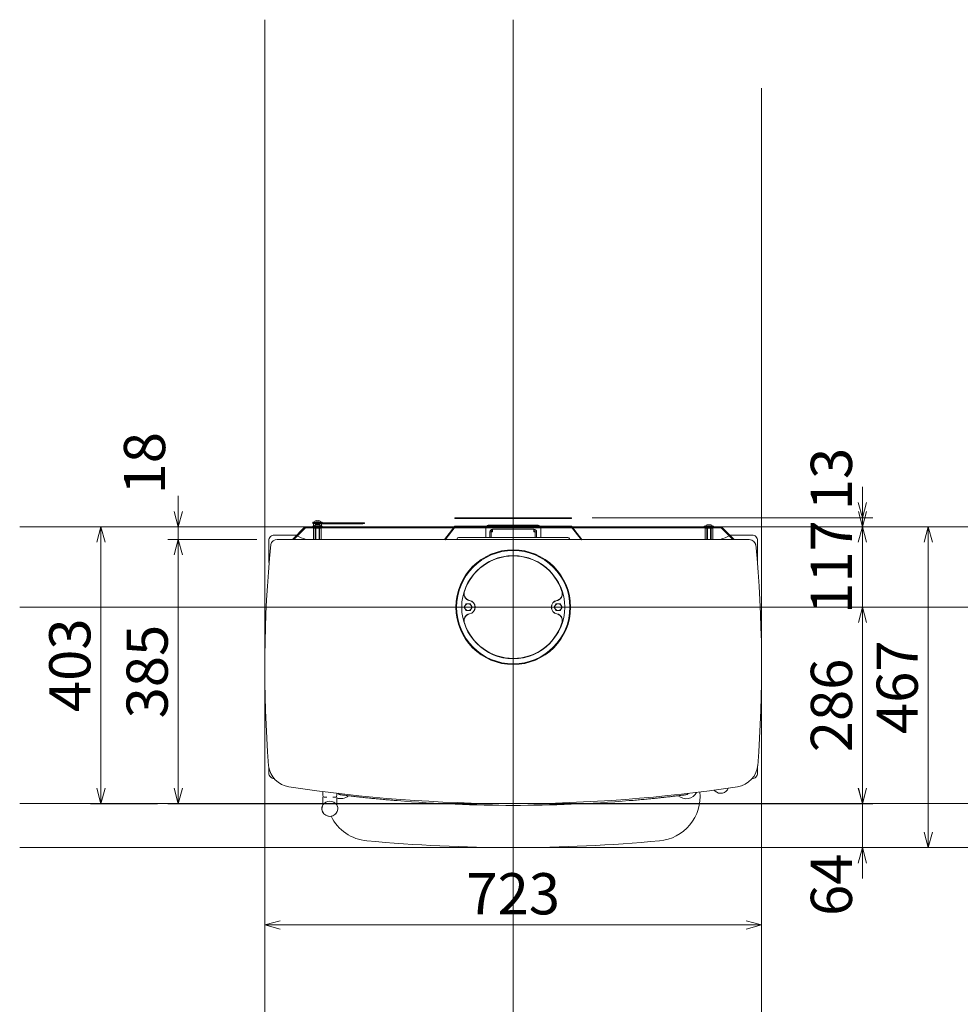
# Model space of a CAD drawing. Units: millimetres. Extents: x -3660555 to -1800673, y -23155 to 11636.
# Drawn here: x -1847726 to -1846356, y -10102 to -8669 of the extents above; entities that cross this region are included whole.
import ezdxf

# ---------------------------------------------------------------- set-up
doc = ezdxf.new("R2010")
doc.units = ezdxf.units.MM
doc.header["$LTSCALE"] = 0.2
doc.layers.add('2建築図', color=4, linetype='Continuous', lineweight=9)
doc.layers.add('3寸法', color=2, linetype='Continuous', lineweight=9)
doc.layers.add('6ビューポート', color=7, linetype='Continuous', lineweight=9, plot=False)
doc.dimstyles.new('コピー ～ 15', dxfattribs={"dimscale": 15, "dimtxt": 4, "dimasz": 1.5, "dimexe": 1, "dimexo": 2, "dimgap": 0.5, "dimtad": 1, "dimtxsty": 'Standard', "dimblk": 'OPEN30', "dimcen": 0, "dimclrd": 256, "dimclre": 256, "dimclrt": 2, "dimaunit": 1, "dimadec": 4, "dimazin": 0, "dimtfac": 1, "dimtix": 1, "dimtmove": 2, "dimatfit": 3, "dimldrblk": 'OPEN30', "dimfxl": 1, "dimlwd": 13, "dimlwe": 13, "dimarcsym": 0})

# ---------------------------------------------------------------- blocks, each defined once
blk = doc.blocks.new('_Open30')
at = {"color": 0, "linetype": 'ByBlock', "lineweight": -2}
for p, q in [((-1, 0.268), (0, 0)), ((0, 0), (-1, -0.268)), ((0, 0), (-1, 0))]:
    blk.add_line(p, q, dxfattribs=at)
blk = doc.blocks.new('*D164')
at = {"layer": '3寸法', "lineweight": 13, "transparency": 16777216}
for p, q in [((-1846498.6, -9384.5), (-1846498.6, -9362)), ((-1846675, -9407), (-1846483.6, -9407)), ((-1846498.6, -9524), (-1846498.6, -9407)), ((-1846977.1, -9524), (-1846483.6, -9524)), ((-1846498.6, -9546.5), (-1846498.6, -9569))]:
    blk.add_line(p, q, dxfattribs=at)
at = {"layer": 'Defpoints', "color": 0, "transparency": 16777216}
for p in [(-1846705, -9407), (-1846498.6, -9407), (-1847007.1, -9524)]:
    blk.add_point(p, dxfattribs=at)
at = {"layer": '3寸法', "lineweight": 13, "transparency": 16777216, "xscale": 22.5, "yscale": 22.5, "zscale": 22.5}
for p, rotation in [((-1846498.6, -9407), 270), ((-1846498.6, -9524), 90)]:
    blk.add_blockref('_Open30', p, dxfattribs=dict(at, rotation=rotation))
at = {"layer": '3寸法', "color": 2, "transparency": 16777216, "insert": (-1846536.1, -9465.5), "char_height": 60, "attachment_point": 5, "rotation": 90}
blk.add_mtext('117', dxfattribs=at)
blk = doc.blocks.new('*D165')
at = {"layer": '3寸法', "lineweight": 13, "transparency": 16777216}
for p, q in [((-1846977.1, -9524), (-1846483.6, -9524)), ((-1846498.6, -9546.5), (-1846498.6, -9787.5)), ((-1846977, -9810), (-1846483.6, -9810))]:
    blk.add_line(p, q, dxfattribs=at)
at = {"layer": 'Defpoints', "color": 0, "transparency": 16777216}
for p in [(-1847007.1, -9524), (-1847007, -9810), (-1846498.6, -9810)]:
    blk.add_point(p, dxfattribs=at)
at = {"layer": '3寸法', "lineweight": 13, "transparency": 16777216, "xscale": 22.5, "yscale": 22.5, "zscale": 22.5}
for p, rotation in [((-1846498.6, -9524), 90), ((-1846498.6, -9810), 270)]:
    blk.add_blockref('_Open30', p, dxfattribs=dict(at, rotation=rotation))
at = {"layer": '3寸法', "color": 2, "transparency": 16777216, "insert": (-1846536.1, -9667), "char_height": 60, "attachment_point": 5, "rotation": 90}
blk.add_mtext('286', dxfattribs=at)
blk = doc.blocks.new('*D166')
at = {"layer": '3寸法', "lineweight": 13, "transparency": 16777216}
for p, q in [((-1846615.6, -9407), (-1846387.8, -9407)), ((-1846402.8, -9429.5), (-1846402.8, -9851.5)), ((-1846615.6, -9874), (-1846387.8, -9874))]:
    blk.add_line(p, q, dxfattribs=at)
at = {"layer": 'Defpoints', "color": 0, "transparency": 16777216}
for p in [(-1846645.6, -9407), (-1846645.6, -9874), (-1846402.8, -9874)]:
    blk.add_point(p, dxfattribs=at)
at = {"layer": '3寸法', "lineweight": 13, "transparency": 16777216, "xscale": 22.5, "yscale": 22.5, "zscale": 22.5}
for p, rotation in [((-1846402.8, -9407), 90), ((-1846402.8, -9874), 270)]:
    blk.add_blockref('_Open30', p, dxfattribs=dict(at, rotation=rotation))
at = {"layer": '3寸法', "color": 2, "transparency": 16777216, "insert": (-1846440.3, -9640.5), "char_height": 60, "attachment_point": 5, "rotation": 90}
blk.add_mtext('467', dxfattribs=at)
blk = doc.blocks.new('*D167')
at = {"layer": '3寸法', "lineweight": 13, "transparency": 16777216}
for p, q in [((-1847380.5, -9425.5), (-1847509.7, -9425.5)), ((-1847494.7, -9448), (-1847494.7, -9787.5)), ((-1847037, -9810), (-1847509.7, -9810))]:
    blk.add_line(p, q, dxfattribs=at)
at = {"layer": 'Defpoints', "color": 0, "transparency": 16777216}
for p in [(-1847350.5, -9425.5), (-1847494.7, -9810), (-1847007, -9810)]:
    blk.add_point(p, dxfattribs=at)
at = {"layer": '3寸法', "lineweight": 13, "transparency": 16777216, "xscale": 22.5, "yscale": 22.5, "zscale": 22.5}
for p, rotation in [((-1847494.7, -9425.5), 90), ((-1847494.7, -9810), 270)]:
    blk.add_blockref('_Open30', p, dxfattribs=dict(at, rotation=rotation))
at = {"layer": '3寸法', "color": 2, "transparency": 16777216, "insert": (-1847532.2, -9617.7), "char_height": 60, "attachment_point": 5, "rotation": 90}
blk.add_mtext('385', dxfattribs=at)
blk = doc.blocks.new('*D169')
at = {"layer": '3寸法', "lineweight": 13, "transparency": 16777216}
for p, q in [((-1847368.6, -9624.2), (-1847368.6, -10001.4)), ((-1846645.6, -9624.2), (-1846645.6, -10001.4)), ((-1847346.1, -9986.4), (-1846668.1, -9986.4))]:
    blk.add_line(p, q, dxfattribs=at)
at = {"layer": 'Defpoints', "color": 0, "transparency": 16777216}
for p in [(-1847368.6, -9594.2), (-1846645.6, -9594.2), (-1846645.6, -9986.4)]:
    blk.add_point(p, dxfattribs=at)
at = {"layer": '3寸法', "lineweight": 13, "transparency": 16777216, "xscale": 22.5, "yscale": 22.5, "zscale": 22.5, "rotation": 180}
blk.add_blockref('_Open30', (-1847368.6, -9986.4), dxfattribs=at)
at = {"layer": '3寸法', "lineweight": 13, "transparency": 16777216, "xscale": 22.5, "yscale": 22.5, "zscale": 22.5}
blk.add_blockref('_Open30', (-1846645.6, -9986.4), dxfattribs=at)
at = {"layer": '3寸法', "color": 2, "transparency": 16777216, "insert": (-1847007.1, -9948.9), "char_height": 60, "attachment_point": 5}
blk.add_mtext('723', dxfattribs=at)
blk = doc.blocks.new('*D170')
at = {"layer": '3寸法', "lineweight": 13, "transparency": 16777216}
for p, q in [((-1847524.7, -9407), (-1847622.3, -9407)), ((-1847607.3, -9429.5), (-1847607.3, -9787.5)), ((-1847524.7, -9810), (-1847622.3, -9810))]:
    blk.add_line(p, q, dxfattribs=at)
at = {"layer": 'Defpoints', "color": 0, "transparency": 16777216}
for p in [(-1847494.7, -9407), (-1847607.3, -9810), (-1847494.7, -9810)]:
    blk.add_point(p, dxfattribs=at)
at = {"layer": '3寸法', "lineweight": 13, "transparency": 16777216, "xscale": 22.5, "yscale": 22.5, "zscale": 22.5}
for p, rotation in [((-1847607.3, -9407), 90), ((-1847607.3, -9810), 270)]:
    blk.add_blockref('_Open30', p, dxfattribs=dict(at, rotation=rotation))
at = {"layer": '3寸法', "color": 2, "transparency": 16777216, "insert": (-1847644.8, -9608.5), "char_height": 60, "attachment_point": 5, "rotation": 90}
blk.add_mtext('403', dxfattribs=at)

msp = doc.modelspace()

# ---------------------------------------------------------------- linework, layer by layer
at = {"layer": '2建築図', "linetype": 'Continuous'}
for p, q in [((-1847285.26, -9400.257), (-1847298.86, -9400.257)), ((-1847298.86, -9400.257), (-1847298.86, -9400.957)), ((-1847298.611, -9400.957), (-1847298.86, -9400.957)), ((-1847298.611, -9401.957), (-1847298.611, -9400.957)), ((-1847298.611, -9400.957), (-1847296.611, -9400.957)), ((-1847296.611, -9401.957), (-1847298.611, -9401.957)), ((-1847297.833, -9402.239), (-1847296.39, -9401.957)), ((-1847297.06, -9401.957), (-1847297.833, -9402.239)), ((-1847297.833, -9406.257), (-1847297.833, -9402.239)), ((-1847296.611, -9400.957), (-1847225.611, -9400.957)), ((-1847296.611, -9401.957), (-1847225.611, -9401.957)), ((-1847296.39, -9401.957), (-1847296.111, -9402.012)), ((-1847296.111, -9401.957), (-1847296.111, -9402.457)), ((-1847294.06, -9398.042), (-1847294.031, -9398.043)), ((-1847292.004, -9398.044), (-1847294.031, -9398.043)), ((-1847291.991, -9398.047), (-1847292.004, -9398.044)), ((-1847290.033, -9398.043), (-1847291.991, -9398.047)), ((-1847290.033, -9398.043), (-1847290.088, -9398.041)), ((-1847285.26, -9400.957), (-1847285.26, -9400.257)), ((-1847226.111, -9401.957), (-1847226.111, -9402.457)), ((-1847226.078, -9401.957), (-1847226.078, -9402.457)), ((-1847225.611, -9400.957), (-1847223.611, -9400.957)), ((-1847223.611, -9401.957), (-1847225.611, -9401.957)), ((-1847223.611, -9400.957), (-1847223.559, -9400.957)), ((-1847223.611, -9401.957), (-1847223.559, -9401.957)), ((-1847223.559, -9401.957), (-1847223.559, -9400.957)), ((-1847327.611, -9424.274), (-1847311.166, -9407.829)), ((-1847326.55, -9425.335), (-1847310.105, -9408.889)), ((-1847309.044, -9406.957), (-1846705.075, -9406.957)), ((-1847309.044, -9408.45), (-1846705.075, -9408.45)), ((-1847298.86, -9406.257), (-1847285.26, -9406.257)), ((-1847298.86, -9406.257), (-1847298.86, -9406.957)), ((-1847297.256, -9408.45), (-1847297.583, -9408.95)), ((-1847297.583, -9408.95), (-1847297.583, -9425.45)), ((-1847295.197, -9408.95), (-1847297.583, -9408.95)), ((-1847296.111, -9402.457), (-1847226.111, -9402.457)), ((-1847294.658, -9408.45), (-1847295.197, -9408.95)), ((-1847295.197, -9425.45), (-1847295.197, -9408.95)), ((-1847295.197, -9408.95), (-1847294.447, -9408.95)), ((-1847294.947, -9404.294), (-1847294.947, -9402.457)), ((-1847294.658, -9408.45), (-1847294.447, -9408.95)), ((-1847289.673, -9408.95), (-1847294.447, -9408.95)), ((-1847294.447, -9408.95), (-1847294.447, -9425.45)), ((-1847294.06, -9404.042), (-1847294.031, -9404.043)), ((-1847292.004, -9404.044), (-1847294.031, -9404.043)), ((-1847291.991, -9404.047), (-1847292.004, -9404.044)), ((-1847290.033, -9404.043), (-1847291.991, -9404.047)), ((-1847290.033, -9404.043), (-1847290.088, -9404.041)), ((-1847289.673, -9408.95), (-1847289.462, -9408.45)), ((-1847289.673, -9425.45), (-1847289.673, -9408.95)), ((-1847289.673, -9408.95), (-1847288.923, -9408.95)), ((-1847288.923, -9408.95), (-1847289.462, -9408.45)), ((-1847289.173, -9404.294), (-1847289.173, -9402.457)), ((-1847288.923, -9408.95), (-1847288.923, -9425.45)), ((-1847286.536, -9408.95), (-1847288.923, -9408.95)), ((-1847286.536, -9408.95), (-1847286.864, -9408.45)), ((-1847286.536, -9425.45), (-1847286.536, -9408.95)), ((-1847286.286, -9406.257), (-1847286.286, -9402.457)), ((-1847285.26, -9406.957), (-1847285.26, -9406.257)), ((-1847226.111, -9402.457), (-1847226.078, -9402.457)), ((-1847047.06, -9420.45), (-1847047.06, -9409.45)), ((-1847042.06, -9404.45), (-1846972.06, -9404.45)), ((-1847041.06, -9414.45), (-1847039.06, -9414.45)), ((-1847041.06, -9422.45), (-1847041.06, -9414.45)), ((-1847039.06, -9422.45), (-1847039.06, -9414.45)), ((-1847039.058, -9414.45), (-1847039.058, -9422.45)), ((-1847037.06, -9414.45), (-1847039.058, -9414.45)), ((-1846977.06, -9410.45), (-1847037.06, -9410.45)), ((-1847037.06, -9410.45), (-1847037.06, -9414.45)), ((-1846977.06, -9410.45), (-1846977.06, -9414.45)), ((-1846975.062, -9414.45), (-1846977.06, -9414.45)), ((-1846975.062, -9414.45), (-1846975.062, -9422.45)), ((-1846973.06, -9414.45), (-1846975.06, -9414.45)), ((-1846975.06, -9414.45), (-1846975.06, -9422.45)), ((-1846973.06, -9414.45), (-1846973.06, -9422.45)), ((-1846967.06, -9409.45), (-1846967.06, -9420.45)), ((-1846715.263, -9406.251), (-1846728.863, -9406.251)), ((-1846728.863, -9406.951), (-1846728.863, -9406.251)), ((-1846727.586, -9408.944), (-1846727.259, -9408.444)), ((-1846727.586, -9408.944), (-1846725.2, -9408.944)), ((-1846727.586, -9425.444), (-1846727.586, -9408.944)), ((-1846725.2, -9408.944), (-1846724.661, -9408.444)), ((-1846725.2, -9408.944), (-1846725.199, -9425.444)), ((-1846724.45, -9408.944), (-1846725.2, -9408.944)), ((-1846724.45, -9408.944), (-1846724.661, -9408.444)), ((-1846724.449, -9425.444), (-1846724.45, -9408.944)), ((-1846724.45, -9408.944), (-1846719.676, -9408.944)), ((-1846724.09, -9404.037), (-1846724.035, -9404.035)), ((-1846724.09, -9404.037), (-1846722.132, -9404.04)), ((-1846722.132, -9404.04), (-1846722.118, -9404.037)), ((-1846722.118, -9404.037), (-1846720.091, -9404.037)), ((-1846720.062, -9404.036), (-1846720.091, -9404.037)), ((-1846719.465, -9408.444), (-1846719.676, -9408.944)), ((-1846719.676, -9408.944), (-1846719.676, -9425.444)), ((-1846718.926, -9408.944), (-1846719.676, -9408.944)), ((-1846719.465, -9408.444), (-1846718.926, -9408.944)), ((-1846718.926, -9408.944), (-1846716.539, -9408.944)), ((-1846718.926, -9425.444), (-1846718.926, -9408.944)), ((-1846716.867, -9408.444), (-1846716.539, -9408.944)), ((-1846716.539, -9408.944), (-1846716.539, -9425.444)), ((-1846715.263, -9406.251), (-1846715.263, -9406.951)), ((-1846687.572, -9425.328), (-1846704.018, -9408.883)), ((-1846686.511, -9424.267), (-1846702.957, -9407.822)), ((-1847362.761, -9426.878), (-1847362.761, -9458.583)), ((-1847323.026, -9419.15), (-1847354.73, -9418.909)), ((-1846663.643, -9425.46), (-1847350.476, -9425.46)), ((-1847328.787, -9425.45), (-1847327.611, -9424.274)), ((-1847326.55, -9425.335), (-1847326.666, -9425.45)), ((-1847088.778, -9424.38), (-1847088.815, -9425.45)), ((-1846927.34, -9422.45), (-1847086.779, -9422.45)), ((-1846925.304, -9425.45), (-1846925.342, -9424.38)), ((-1846691.096, -9419.143), (-1846659.392, -9418.901)), ((-1846687.572, -9425.328), (-1846687.457, -9425.443)), ((-1846685.335, -9425.443), (-1846686.511, -9424.267)), ((-1846651.362, -9426.871), (-1846651.361, -9458.575)), ((-1847078.333, -9523.957), (-1847076.89, -9521.457)), ((-1847076.89, -9526.457), (-1847078.333, -9523.957)), ((-1847076.89, -9521.457), (-1847075.447, -9518.957)), ((-1847075.447, -9528.957), (-1847076.89, -9526.457)), ((-1847075.447, -9518.957), (-1847072.56, -9518.957)), ((-1847072.56, -9528.957), (-1847075.447, -9528.957)), ((-1847072.56, -9518.957), (-1847069.673, -9518.957)), ((-1847069.673, -9528.957), (-1847072.56, -9528.957)), ((-1847069.673, -9518.957), (-1847068.23, -9521.457)), ((-1847068.23, -9526.457), (-1847069.673, -9528.957)), ((-1847068.23, -9521.457), (-1847066.786, -9523.957)), ((-1847066.786, -9523.957), (-1847068.23, -9526.457)), ((-1846947.333, -9523.957), (-1846945.89, -9521.457)), ((-1846945.89, -9526.457), (-1846947.333, -9523.957)), ((-1846945.89, -9521.457), (-1846944.447, -9518.957)), ((-1846944.447, -9528.957), (-1846945.89, -9526.457)), ((-1846944.447, -9518.957), (-1846941.56, -9518.957)), ((-1846941.56, -9528.957), (-1846944.447, -9528.957)), ((-1846941.56, -9518.957), (-1846938.673, -9518.957)), ((-1846938.673, -9528.957), (-1846941.56, -9528.957)), ((-1846938.673, -9518.957), (-1846937.23, -9521.457)), ((-1846937.23, -9526.457), (-1846938.673, -9528.957)), ((-1846937.23, -9521.457), (-1846935.786, -9523.957)), ((-1846935.786, -9523.957), (-1846937.23, -9526.457)), ((-1847362.764, -9757.293), (-1847362.764, -9765.402)), ((-1846651.362, -9765.617), (-1846651.362, -9757.123)), ((-1847284.052, -9792.382), (-1847284.052, -9797.854)), ((-1847284.052, -9800.833), (-1847284.052, -9810.571)), ((-1847282.567, -9800.352), (-1847278.266, -9800.352)), ((-1847269.839, -9800.352), (-1847265.538, -9800.352)), ((-1847264.052, -9797.852), (-1847264.052, -9794.838)), ((-1847264.052, -9810.571), (-1847264.052, -9800.833))]:
    msp.add_line(p, q, dxfattribs=at)
at = {"layer": '2建築図'}
for p, q in [((-1846922.06, -9393.957), (-1847092.06, -9393.957)), ((-1847092.06, -9393.957), (-1847092.06, -9394.957)), ((-1846922.06, -9394.957), (-1847092.06, -9394.957)), ((-1846922.06, -9393.957), (-1846922.06, -9394.957)), ((-1847092.06, -9405.957), (-1847107.06, -9425.357)), ((-1847091.56, -9406.957), (-1847106.26, -9425.957)), ((-1846922.06, -9405.957), (-1847092.06, -9405.957)), ((-1846922.56, -9406.957), (-1847091.56, -9406.957)), ((-1846922.56, -9406.957), (-1846907.86, -9425.957)), ((-1846922.06, -9405.957), (-1846907.06, -9425.357)), ((-1847106.26, -9425.957), (-1847107.06, -9425.357)), ((-1846907.86, -9425.957), (-1846907.06, -9425.357))]:
    msp.add_line(p, q, dxfattribs=at)
at = {"layer": '2建築図', "linetype": 'Continuous'}
for radius in [83.5, 82.5, 75.031]:
    msp.add_circle((-1847007.06, -9523.957), radius, dxfattribs=at)
for centre, radius, start, end in [((-1847292.256, -9403.657), 6, 107.732088, 145.481892), ((-1847291.863, -9403.657), 6, 34.518108, 72.316933), ((-1847309.071, -9409.91), 2.952, 89.476978, 135.183659), ((-1847309.044, -9409.95), 1.5, 90, 135), ((-1847292.256, -9409.657), 6, 107.732088, 145.481892), ((-1847291.863, -9409.657), 6, 34.518108, 72.316933), ((-1847042.06, -9409.45), 5, 168.463041, 180), ((-1847042.06, -9409.45), 5, 90, 150), ((-1847037.06, -9414.45), 4, 90, 180), ((-1847037.06, -9414.45), 2, 90, 180), ((-1846977.06, -9414.45), 4, 0, 90), ((-1846977.06, -9414.45), 2, 0, 90), ((-1846972.06, -9409.45), 5, 30, 90), ((-1846972.06, -9409.45), 5, 0, 11.536959), ((-1846722.259, -9409.651), 6, 107.684294, 145.483119), ((-1846721.866, -9409.651), 6, 34.519334, 72.269139), ((-1846705.028, -9409.869), 2.912, 44.655714, 90.985212), ((-1846705.055, -9409.909), 1.459, 44.677939, 90.921911), ((-1847354.691, -9426.907), 8.069, 135.139811, 179.796414), ((-1847354.763, -9426.978), 8.069, 89.768002, 134.425417), ((-1847350.497, -9435.436), 9.976, 89.879277, 165.616328), ((-1847086.779, -9424.45), 2, 90, 178), ((-1847052.06, -9420.45), 5, 336.421822, 0), ((-1846962.06, -9420.45), 5, 180, 203.578178), ((-1846927.34, -9424.45), 2, 2, 90), ((-1846663.616, -9435.43), 9.97, 0.233066, 90.157478), ((-1846659.359, -9426.97), 8.069, 45.575809, 90.233225), ((-1846659.431, -9426.9), 8.069, 0.204812, 44.861416), ((-1847007.06, -9523.957), 74.56, 17.785806, 162.214194), ((-1847068.842, -9504.337), 10.077, 163.639342, 210.867852), ((-1846945.278, -9504.337), 10.077, 329.132148, 16.360658), ((-1847072.56, -9523.957), 9.869, 280.687154, 79.312846), ((-1847072.56, -9523.957), 10.131, 281.528506, 78.471494), ((-1846941.56, -9523.957), 10.131, 101.528506, 258.471494), ((-1846941.56, -9523.957), 9.869, 100.687154, 259.312846), ((-1847072.56, -9523.957), 5, 150, 210), ((-1847072.56, -9523.957), 5, 90, 150), ((-1847072.56, -9523.957), 5, 210, 270), ((-1847072.56, -9523.957), 5, 30, 90), ((-1847072.56, -9523.957), 5, 270, 330), ((-1847072.56, -9523.957), 5, 330, 30), ((-1846941.56, -9523.957), 5, 150, 210), ((-1846941.56, -9523.957), 5, 90, 150), ((-1846941.56, -9523.957), 5, 210, 270), ((-1846941.56, -9523.957), 5, 30, 90), ((-1846941.56, -9523.957), 5, 270, 330), ((-1846941.56, -9523.957), 5, 330, 30), ((-1847068.842, -9543.578), 10.077, 149.132148, 196.360658), ((-1846945.278, -9543.578), 10.077, 343.639342, 30.867852), ((-1847007.06, -9523.957), 74.56, 197.785806, 342.214194), ((-1847328.356, -9750.881), 35, 186.505389, 261.423842), ((-1846685.783, -9750.781), 35, 278.595084, 356.062984), ((-1847354.694, -9765.374), 8.069, 180.203586, 224.860189), ((-1847354.766, -9765.303), 8.069, 225.574583, 267.135928), ((-1846659.36, -9765.518), 8.069, 269.768002, 314.425417), ((-1846659.432, -9765.589), 8.069, 315.139811, 359.796414), ((-1847007.4, -7623.606), 2186.352, 261.420197, 278.59765), ((-1846705.052, -9782.852), 12, 228.504794, 337.889258), ((-1847293.936, -9799.352), 9.997, 351.3712, 8.630119), ((-1847254.163, -9799.352), 10.003, 171.375138, 188.623479), ((-1847258.632, -9785.224), 17.5, 251.957713, 310.88662), ((-1846800.016, -9799.361), 65, 275.303509, 5.650246), ((-1846755.472, -9785.224), 17.5, 228.983271, 331.586056), ((-1846736.193, -9818.056), 35, 48.504794, 52.473697), ((-1846705.063, -9784.906), 10, 255.270646, 284.134106), ((-1847274.052, -9816.993), 11.5, 153.604793, 0), ((-1847274.052, -9816.993), 11.5, 153.625426, 0), ((-1847274.052, -9816.993), 11.5, 153.70846, 26.29154), ((-1847274.052, -9818.696), 12.349, 33.391877, 146.608123), ((-1847287.052, -9810.571), 3, 333.708493, 0), ((-1847261.052, -9810.571), 3, 179.99998, 206.291507), ((-1847274.052, -9816.993), 11.5, 0, 26.338305), ((-1847274.052, -9816.993), 11.5, 0, 26.335059), ((-1847007.054, -7721.649), 2090.804, 265.363322, 274.636753), ((-1847214.11, -9799.361), 65, 206.493229, 264.696491), ((-1847007.063, -7570.666), 2303.291, 264.692545, 275.307455)]:
    msp.add_arc(centre, radius, start, end, dxfattribs=at)
at = {"layer": '2建築図'}
for centre, start, end in [((-1845491.754, -9611.153), 174.552031, 184.390852), ((-1848522.365, -9611.153), 355.609148, 5.447969)]:
    msp.add_arc(centre, 1876.885, start, end, dxfattribs=at)
at = {"layer": '2建築図', "linetype": 'Continuous'}
for centre, major_axis, ratio, start_param, end_param in [((-1847215.858, -9416.795), (-112.273, 4.366), 0.19003928, 0.31015241, 0.31985858), ((-1847215.858, -9416.795), (-112.273, 4.366), 0.19003928, 0.3564114, 0.61052457), ((-1847365.941, -9565.743), (-3.512, 112.29), 0.19080887, -0.32117731, -0.30945333)]:
    msp.add_ellipse(centre, major_axis=major_axis, ratio=ratio, start_param=start_param, end_param=end_param, dxfattribs=at)
at = {"layer": '2建築図', "linetype": 'Continuous', "extrusion": (0, 0, -1)}
for centre, major_axis, ratio, start_param, end_param in [((-1846798.265, -9416.791), (112.272, 4.369), 0.19003928, 0.3564114, 0.61052457), ((-1846798.265, -9416.791), (112.272, 4.369), 0.19003928, 0.31015241, 0.31985858), ((-1846648.179, -9565.735), (3.509, 112.29), 0.19080887, -0.32117731, -0.30945333)]:
    msp.add_ellipse(centre, major_axis=major_axis, ratio=ratio, start_param=start_param, end_param=end_param, dxfattribs=at)
at = {"layer": '2建築図', "linetype": 'Continuous'}
for points, knots in [([(-1847078.056, -9501.182), (-1847078.272, -9501.855), (-1847078.413, -9502.538), (-1847078.519, -9503.579), (-1847078.536, -9503.928), (-1847078.533, -9504.632), (-1847078.512, -9504.985), (-1847078.398, -9506.027), (-1847078.25, -9506.708), (-1847077.919, -9507.707), (-1847077.79, -9508.037), (-1847077.502, -9508.676), (-1847077.181, -9509.295), (-1847076.798, -9509.878), (-1847076.383, -9510.442), (-1847076.159, -9510.716), (-1847075.448, -9511.494), (-1847074.927, -9511.956), (-1847074.075, -9512.566), (-1847073.778, -9512.756), (-1847073.165, -9513.104), (-1847072.852, -9513.261), (-1847071.893, -9513.679), (-1847071.227, -9513.89), (-1847070.535, -9514.031)], [0, 0, 0, 0, 0.125, 0.125, 0.1875, 0.1875, 0.25, 0.25, 0.375, 0.375, 0.4375, 0.4375, 0.5, 0.5625, 0.5625, 0.625, 0.625, 0.75, 0.75, 0.8125, 0.8125, 0.875, 0.875, 1, 1, 1, 1]), ([(-1846943.585, -9514.031), (-1846942.892, -9513.89), (-1846942.227, -9513.679), (-1846941.269, -9513.261), (-1846940.956, -9513.105), (-1846940.344, -9512.758), (-1846940.046, -9512.567), (-1846939.193, -9511.957), (-1846938.672, -9511.495), (-1846937.963, -9510.717), (-1846937.738, -9510.443), (-1846937.322, -9509.879), (-1846936.939, -9509.296), (-1846936.619, -9508.677), (-1846936.33, -9508.039), (-1846936.201, -9507.709), (-1846935.87, -9506.708), (-1846935.722, -9506.028), (-1846935.608, -9504.986), (-1846935.587, -9504.634), (-1846935.584, -9503.929), (-1846935.601, -9503.58), (-1846935.706, -9502.539), (-1846935.848, -9501.855), (-1846936.064, -9501.182)], [0, 0, 0, 0, 0.125, 0.125, 0.1875, 0.1875, 0.25, 0.25, 0.375, 0.375, 0.4375, 0.4375, 0.5, 0.5625, 0.5625, 0.625, 0.625, 0.75, 0.75, 0.8125, 0.8125, 0.875, 0.875, 1, 1, 1, 1]), ([(-1847070.73, -9514.26), (-1847071.434, -9514.127), (-1847072.112, -9513.921), (-1847073.089, -9513.509), (-1847073.409, -9513.354), (-1847074.034, -9513.007), (-1847074.338, -9512.817), (-1847075.208, -9512.205), (-1847075.74, -9511.74), (-1847076.465, -9510.954), (-1847076.694, -9510.677), (-1847077.117, -9510.107), (-1847077.313, -9509.812), (-1847077.492, -9509.507)], [0, 0, 0, 0, 0.25, 0.25, 0.375, 0.375, 0.5, 0.5, 0.75, 0.75, 0.875, 0.875, 1, 1, 1, 1]), ([(-1846936.628, -9509.507), (-1846936.807, -9509.812), (-1846937.002, -9510.107), (-1846937.426, -9510.677), (-1846937.655, -9510.954), (-1846938.38, -9511.74), (-1846938.912, -9512.205), (-1846939.783, -9512.817), (-1846940.086, -9513.008), (-1846940.711, -9513.354), (-1846941.031, -9513.509), (-1846942.008, -9513.921), (-1846942.686, -9514.127), (-1846943.39, -9514.26)], [0, 0, 0, 0, 0.125, 0.125, 0.25, 0.25, 0.5, 0.5, 0.625, 0.625, 0.75, 0.75, 1, 1, 1, 1]), ([(-1847070.535, -9533.884), (-1847071.227, -9534.025), (-1847071.892, -9534.236), (-1847072.851, -9534.654), (-1847073.164, -9534.81), (-1847073.776, -9535.157), (-1847074.074, -9535.348), (-1847074.926, -9535.958), (-1847075.448, -9536.42), (-1847076.157, -9537.198), (-1847076.382, -9537.472), (-1847076.797, -9538.036), (-1847077.181, -9538.619), (-1847077.501, -9539.238), (-1847077.79, -9539.876), (-1847077.919, -9540.206), (-1847078.249, -9541.206), (-1847078.397, -9541.887), (-1847078.512, -9542.929), (-1847078.533, -9543.281), (-1847078.536, -9543.986), (-1847078.519, -9544.335), (-1847078.413, -9545.376), (-1847078.272, -9546.06), (-1847078.056, -9546.732)], [0, 0, 0, 0, 0.125, 0.125, 0.1875, 0.1875, 0.25, 0.25, 0.375, 0.375, 0.4375, 0.4375, 0.5, 0.5625, 0.5625, 0.625, 0.625, 0.75, 0.75, 0.8125, 0.8125, 0.875, 0.875, 1, 1, 1, 1]), ([(-1847077.492, -9538.408), (-1847077.313, -9538.103), (-1847077.117, -9537.808), (-1847076.694, -9537.238), (-1847076.465, -9536.961), (-1847075.74, -9536.175), (-1847075.207, -9535.71), (-1847074.337, -9535.098), (-1847074.033, -9534.907), (-1847073.408, -9534.561), (-1847073.089, -9534.406), (-1847072.112, -9533.994), (-1847071.434, -9533.788), (-1847070.73, -9533.655)], [0, 0, 0, 0, 0.125, 0.125, 0.25, 0.25, 0.5, 0.5, 0.625, 0.625, 0.75, 0.75, 1, 1, 1, 1]), ([(-1846936.064, -9546.732), (-1846935.848, -9546.06), (-1846935.706, -9545.376), (-1846935.601, -9544.336), (-1846935.584, -9543.987), (-1846935.587, -9543.283), (-1846935.607, -9542.93), (-1846935.722, -9541.888), (-1846935.87, -9541.207), (-1846936.2, -9540.208), (-1846936.329, -9539.877), (-1846936.618, -9539.239), (-1846936.939, -9538.62), (-1846937.322, -9538.037), (-1846937.737, -9537.473), (-1846937.961, -9537.199), (-1846938.672, -9536.421), (-1846939.193, -9535.959), (-1846940.045, -9535.349), (-1846940.342, -9535.158), (-1846940.955, -9534.811), (-1846941.268, -9534.654), (-1846942.227, -9534.236), (-1846942.892, -9534.025), (-1846943.585, -9533.884)], [0, 0, 0, 0, 0.125, 0.125, 0.1875, 0.1875, 0.25, 0.25, 0.375, 0.375, 0.4375, 0.4375, 0.5, 0.5625, 0.5625, 0.625, 0.625, 0.75, 0.75, 0.8125, 0.8125, 0.875, 0.875, 1, 1, 1, 1]), ([(-1846943.39, -9533.655), (-1846942.686, -9533.788), (-1846942.008, -9533.994), (-1846941.03, -9534.406), (-1846940.711, -9534.561), (-1846940.086, -9534.908), (-1846939.782, -9535.098), (-1846938.912, -9535.71), (-1846938.38, -9536.175), (-1846937.655, -9536.961), (-1846937.425, -9537.238), (-1846937.002, -9537.808), (-1846936.807, -9538.103), (-1846936.628, -9538.408)], [0, 0, 0, 0, 0.25, 0.25, 0.375, 0.375, 0.5, 0.5, 0.75, 0.75, 0.875, 0.875, 1, 1, 1, 1]), ([(-1847262.208, -9794.779), (-1847261.863, -9795.244), (-1847261.316, -9795.97), (-1847259.882, -9796.599), (-1847258.599, -9796.909), (-1847257.191, -9797.149), (-1847255.498, -9797.385), (-1847253.278, -9797.667), (-1847250.48, -9798.015), (-1847247.016, -9798.437), (-1847243.246, -9798.89), (-1847239.376, -9799.346), (-1847234.756, -9799.879), (-1847229.125, -9800.514), (-1847222.13, -9801.279), (-1847216.104, -9801.914), (-1847211.418, -9802.39), (-1847208.323, -9802.698), (-1847204.971, -9803.022), (-1847201.076, -9803.393), (-1847196.314, -9803.838), (-1847190.58, -9804.359), (-1847183.623, -9804.979), (-1847178.997, -9805.366), (-1847176.068, -9805.61)], [0, 0, 0, 0, 0.04654082, 0.08785438, 0.1246558, 0.16278648, 0.20431053, 0.2492038, 0.30700094, 0.36373624, 0.41617519, 0.46456537, 0.50870486, 0.57483318, 0.6410043, 0.70832689, 0.73368819, 0.75907192, 0.78452568, 0.81447512, 0.8509479, 0.89395314, 0.94357591, 1, 1, 1, 1]), ([(-1846838.037, -9805.61), (-1846834.192, -9805.292), (-1846827.976, -9804.775), (-1846818.503, -9803.925), (-1846810.325, -9803.151), (-1846803.146, -9802.442), (-1846796.986, -9801.81), (-1846791.479, -9801.226), (-1846786.654, -9800.701), (-1846782.398, -9800.228), (-1846778.785, -9799.817), (-1846775.603, -9799.452), (-1846772.778, -9799.12), (-1846770.222, -9798.817), (-1846767.76, -9798.52), (-1846765.285, -9798.224), (-1846762.781, -9797.915), (-1846760.484, -9797.624), (-1846758.357, -9797.38), (-1846756.41, -9797.11), (-1846754.705, -9796.774), (-1846752.948, -9796.123), (-1846752.294, -9795.293), (-1846751.896, -9794.779)], [0, 0, 0, 0, 0.07422602, 0.14271406, 0.20604061, 0.26406517, 0.31625493, 0.36286292, 0.41168987, 0.45310403, 0.49116651, 0.52731302, 0.56148611, 0.59377098, 0.62668976, 0.66444335, 0.70717583, 0.75469631, 0.80284528, 0.85039659, 0.89787463, 0.94749311, 1, 1, 1, 1])]:
    msp.add_open_spline(points, degree=3, knots=knots, dxfattribs=at)
at = {"layer": '3寸法', "lineweight": 13}
for p, q in [((-1846498.632, -9371.457), (-1846498.632, -9348.957)), ((-1847494.696, -9384.457), (-1847494.696, -9361.957)), ((-1846892.06, -9393.957), (-1846483.632, -9393.957)), ((-1846498.632, -9406.957), (-1846498.632, -9393.957)), ((-1847339.044, -9406.957), (-1847509.696, -9406.957)), ((-1847494.696, -9425.46), (-1847494.696, -9406.957)), ((-1846675.078, -9406.957), (-1846483.632, -9406.957)), ((-1847380.476, -9425.46), (-1847509.696, -9425.46)), ((-1847494.696, -9447.96), (-1847494.696, -9470.46)), ((-1846498.632, -9787.457), (-1846498.632, -9764.957)), ((-1846977.019, -9809.957), (-1846483.632, -9809.957)), ((-1846498.632, -9809.957), (-1846498.632, -9873.957)), ((-1846977.06, -9873.957), (-1846483.632, -9873.957)), ((-1846498.632, -9896.457), (-1846498.632, -9918.957))]:
    msp.add_line(p, q, dxfattribs=at)
at = {"layer": '6ビューポート'}
for p, q in [((-1847368.563, -10945.468), (-1847368.563, -8668.77)), ((-1847007.06, -10945.468), (-1847007.06, -8668.77)), ((-1846645.563, -11044.954), (-1846645.563, -8768.256)), ((-1845984.879, -9406.957), (-1847725.534, -9406.957)), ((-1845984.879, -9523.957), (-1847725.534, -9523.957)), ((-1845984.879, -9809.957), (-1847725.534, -9809.957)), ((-1845984.879, -9873.957), (-1847725.534, -9873.957))]:
    msp.add_line(p, q, dxfattribs=at)

# ---------------------------------------------------------------- block references
at = {"layer": '3寸法', "lineweight": 13, "xscale": 22.5, "yscale": 22.5, "zscale": 22.5}
for p, rotation in [((-1846498.632, -9393.957), 270), ((-1847494.696, -9406.957), 270), ((-1846498.632, -9406.957), 90), ((-1847494.696, -9425.46), 90), ((-1846498.632, -9809.957), 270), ((-1846498.632, -9873.957), 90)]:
    msp.add_blockref('_Open30', p, dxfattribs=dict(at, rotation=rotation))

# ---------------------------------------------------------------- texts
at = {"layer": '3寸法', "color": 2, "char_height": 60, "attachment_point": 5, "rotation": 90}
for s, insert in [('18', (-1847536.003, -9314.427)), ('13', (-1846536.132, -9337.333)), ('64', (-1846536.132, -9928.014))]:
    msp.add_mtext(s, dxfattribs=dict(at, insert=insert))

# ---------------------------------------------------------------- dimensions: what is measured, and where the dimension line sits
at = {"layer": '3寸法'}
for base, p1, p2, picture, middle in [((-1846498.632, -9406.957), (-1847007.06, -9523.957), (-1846704.978, -9406.957), '*D164', (-1846536.132, -9465.457)), ((-1847607.321, -9809.957), (-1847494.696, -9406.957), (-1847494.696, -9809.957), '*D170', (-1847644.821, -9608.457)), ((-1846402.826, -9873.957), (-1846645.563, -9406.957), (-1846645.563, -9873.957), '*D166', (-1846440.326, -9640.457)), ((-1846498.632, -9809.957), (-1847007.069, -9523.957), (-1847007.019, -9809.957), '*D165', (-1846536.132, -9666.957))]:
    dim = msp.add_linear_dim(base=base, p1=p1, p2=p2, angle=90, dimstyle='コピー ～ 15', dxfattribs=at)
    dim.commit()
    dim.dimension.update_dxf_attribs({"geometry": picture, "text_midpoint": middle})
dim = msp.add_linear_dim(base=(-1847494.696, -9809.957), p1=(-1847350.476, -9425.46), p2=(-1847007.019, -9809.957), angle=90, text='385', dimstyle='コピー ～ 15', dxfattribs=at)
dim.commit()
dim.dimension.update_dxf_attribs({"geometry": '*D167', "text_midpoint": (-1847532.196, -9617.709)})
dim = msp.add_linear_dim(base=(-1846645.563, -9986.416), p1=(-1847368.563, -9594.24), p2=(-1846645.563, -9594.24), dimstyle='コピー ～ 15', dxfattribs=at)
dim.commit()
dim.dimension.update_dxf_attribs({"geometry": '*D169', "text_midpoint": (-1847007.063, -9948.916)})

doc.saveas('drawing.dxf')
